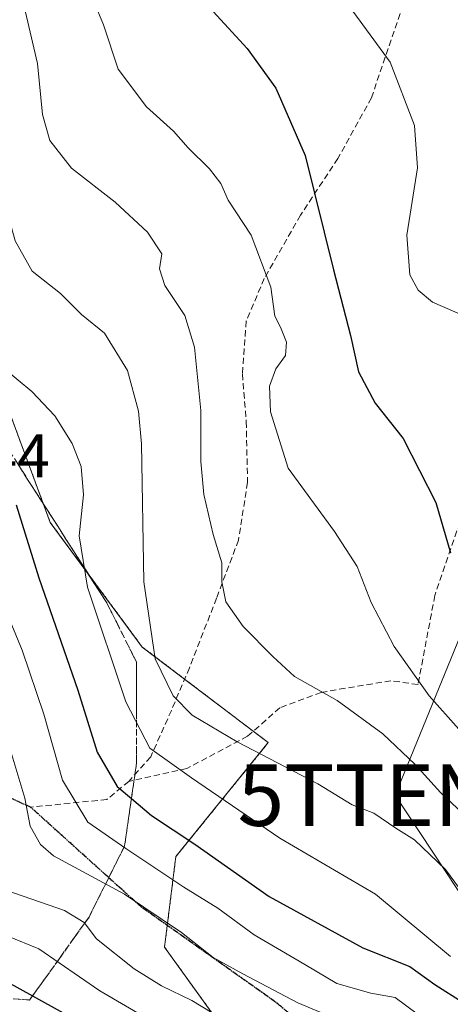
# Model space of a CAD drawing. Units: metres. Extents: x 634066 to 637500, y 4764386 to 4766905.
# Drawn here: x 635782 to 635852, y 4765333 to 4765494 of the extents above; entities that cross this region are included whole.
import ezdxf
from ezdxf.enums import TextEntityAlignment as Align

# ---------------------------------------------------------------- set-up
doc = ezdxf.new("R2010")
doc.units = ezdxf.units.M
doc.header["$MEASUREMENT"] = 0
for name, pattern in [('TRAZOS', [0.75, 0.5, -0.25]), ('TRAZOS2', [0.375, 0.25, -0.125]), ('TRAZOSX2', [1.5, 1, -0.5])]:
    doc.linetypes.add(name, pattern=pattern)
doc.layers.get('0').update_dxf_attribs({"lineweight": 5})
for name, color, linetype, lineweight in [('Arbolado forestal', 92, 'TRAZOS', 0), ('Arbolado forestal CxS', 92, 'Continuous', 0), ('Curva de nivel maestra', 36, 'Continuous', 30), ('Curva de nivel normal', 36, 'Continuous', 0), ('Ruta', 19, 'TRAZOS2', 30), ('Rótulo de punto de cota en terreno', 19, 'Continuous', 0), ('Senda', 19, 'TRAZOSX2', 0), ('Talud superficial', 39, 'TRAZOSX2', 0), ('Tendido', 6, 'Continuous', 0), ('Torre de tendido puntual', 7, 'Continuous', 0)]:
    doc.layers.add(name, color=color, linetype=linetype, lineweight=lineweight)
doc.styles.add('Arial', font='txt', dxfattribs={"height": 0.2})

# ---------------------------------------------------------------- blocks, each defined once
blk = doc.blocks.new('*U150')
at = {"layer": 'Arbolado forestal CxS', "color": 92, "linetype": 'Continuous', "lineweight": 0}
blk.add_polyline3d([(635940.27, 4765580.07, 805.66), (635931.14, 4765578.42, 805.6), (635912.6, 4765567.34, 807.52), (635906.14, 4765542.87, 816.36), (635893.76, 4765535.91, 818.25), (635877.65, 4765553.56, 820.83), (635869.1, 4765559.51, 824.52), (635851.49, 4765555.47, 830.58), (635836.51, 4765536.31, 835.48), (635825, 4765524.3, 840.46), (635801.66, 4765503.57, 851.1), (635779.16, 4765499.07, 861.85), (635768.89, 4765487.87, 867.57), (635768.9, 4765461.17, 870.25), (635787.16, 4765411.82, 871.53), (635802.12, 4765391.56, 865.43), (635822.58, 4765376.03, 863.61), (635807.57, 4765357.49, 877.48), (635805.73, 4765342.78, 886.3), (635823.45, 4765318.2, 895.93), (635851.12, 4765311.28, 891.34), (635900.27, 4765320.66, 862.28), (635961.93, 4765321.12, 840.95)], dxfattribs=at)
blk = doc.blocks.new('*U172')
at = {"layer": 'Curva de nivel normal', "color": 36, "linetype": 'Continuous', "lineweight": 0}
blk.add_polyline3d([(635690.77, 4765353.26, 895), (635698.69, 4765363.75, 895), (635704.02, 4765368.74, 895), (635708.11, 4765371.06, 895), (635713.04, 4765371.88, 895), (635718.8, 4765371.64, 895), (635722.74, 4765370.27, 895), (635729.54, 4765367.83, 895), (635735.21, 4765365.13, 895), (635742.4, 4765360.8, 895), (635747.24, 4765357.28, 895), (635757.51, 4765351.42, 895), (635768.6, 4765347.98, 895), (635775.19, 4765346.6, 895), (635785.32, 4765342.52, 895), (635795.24, 4765335.66, 895), (635802.9, 4765331.16, 895)], dxfattribs=at)
blk = doc.blocks.new('*U186')
at = {"layer": 'Curva de nivel normal', "color": 36, "linetype": 'Continuous', "lineweight": 0}
blk.add_polyline3d([(635846.78, 4765331.94, 880), (635843.18, 4765334.57, 880), (635839.25, 4765335.31, 880), (635833.74, 4765336.88, 880), (635828.54, 4765339.94, 880), (635820.31, 4765344.78, 880), (635814.4, 4765349.11, 880), (635808.84, 4765352.55, 880), (635799.44, 4765358.82, 880), (635793.25, 4765363.08, 880), (635789.13, 4765369.91, 880), (635786.12, 4765380.66, 880), (635782.6, 4765391.05, 880), (635778.18, 4765401.68, 880)], dxfattribs=at)
blk = doc.blocks.new('*U195')
at = {"layer": 'Curva de nivel normal', "color": 36, "linetype": 'Continuous', "lineweight": 0}
blk.add_polyline3d([(635779.94, 4765377.3, 885), (635783.04, 4765367.01, 885), (635783.92, 4765362.43, 885), (635785.56, 4765359.46, 885), (635787.69, 4765357.64, 885), (635799.22, 4765351.41, 885), (635808.51, 4765345.18, 885), (635813.61, 4765341.1, 885), (635818.44, 4765338.45, 885), (635827.4, 4765333.72, 885), (635842.28, 4765327.5, 885)], dxfattribs=at)
blk = doc.blocks.new('*U210')
at = {"layer": 'Curva de nivel normal', "color": 36, "linetype": 'Continuous', "lineweight": 0}
blk.add_polyline3d([(635852.21, 4765341.26, 870), (635839.98, 4765351.37, 870), (635824.45, 4765360.5, 870), (635810.1, 4765370.28, 870), (635803.36, 4765375.12, 870), (635799.43, 4765382.66, 870), (635793.24, 4765401.32, 870), (635791.85, 4765409.66, 870), (635792.56, 4765416.32, 870), (635792.19, 4765420.89, 870), (635790.72, 4765424.65, 870), (635787.89, 4765429.14, 870), (635784.15, 4765433.09, 870), (635779.71, 4765436.77, 870)], dxfattribs=at)
blk = doc.blocks.new('*U211')
at = {"layer": 'Curva de nivel normal', "color": 36, "linetype": 'Continuous', "lineweight": 0}
blk.add_polyline3d([(635853.53, 4765378.19, 855), (635848.72, 4765383.62, 855), (635843.06, 4765391.64, 855), (635839.3, 4765398.82, 855), (635837.02, 4765404.66, 855), (635833.32, 4765410.32, 855), (635825.81, 4765420.66, 855), (635822.92, 4765429.82, 855), (635822.78, 4765433.97, 855), (635823.79, 4765436.76, 855), (635825.36, 4765438.97, 855), (635825.56, 4765441.14, 855), (635824.55, 4765443.56, 855), (635823.65, 4765445.36, 855), (635823.02, 4765450.07, 855), (635819.82, 4765458.54, 855), (635816.06, 4765464.18, 855), (635814.87, 4765466.94, 855), (635813.01, 4765469.32, 855), (635809.57, 4765472.69, 855), (635807.18, 4765475.44, 855), (635802.78, 4765479.39, 855), (635798.21, 4765485.51, 855), (635795.84, 4765492.68, 855), (635792.68, 4765500.32, 855)], dxfattribs=at)
blk = doc.blocks.new('*U227')
at = {"layer": 'Curva de nivel normal', "color": 36, "linetype": 'Continuous', "lineweight": 0}
blk.add_polyline3d([(635855.18, 4765350.24, 865), (635851.36, 4765355.42, 865), (635846.36, 4765360.2, 865), (635843.3, 4765362.12, 865), (635839.75, 4765364.58, 865), (635836.19, 4765365.92, 865), (635830.61, 4765369.33, 865), (635817.51, 4765376.18, 865), (635810.23, 4765380.49, 865), (635807.14, 4765383.62, 865), (635804.19, 4765389.66, 865), (635802.39, 4765402.14, 865), (635801.99, 4765424.58, 865), (635801.49, 4765429.92, 865), (635799.72, 4765436.53, 865), (635795.96, 4765442.61, 865), (635792.22, 4765445.63, 865), (635788.83, 4765449.04, 865), (635784.25, 4765452.66, 865), (635781.44, 4765457.59, 865), (635777.49, 4765471.72, 865), (635775.06, 4765488.98, 865), (635772.98, 4765498.74, 865)], dxfattribs=at)
blk = doc.blocks.new('*U231')
at = {"layer": 'Curva de nivel normal', "color": 36, "linetype": 'Continuous', "lineweight": 0}
blk.add_polyline3d([(635682.08, 4765365.02, 890), (635695.9, 4765378.93, 890), (635702.96, 4765384.66, 890), (635705.4, 4765385.73, 890), (635706.27, 4765385.44, 890), (635706.8, 4765383.17, 890), (635707.64, 4765379.48, 890), (635709.17, 4765377.99, 890), (635719.21, 4765377.12, 890), (635729.33, 4765375.06, 890), (635738.11, 4765370.69, 890), (635746.89, 4765364.19, 890), (635752.76, 4765358.95, 890), (635757.3, 4765356.17, 890), (635763.5, 4765354.17, 890), (635770.01, 4765353.29, 890), (635778.64, 4765352.48, 890), (635789.48, 4765348.74, 890), (635792.68, 4765346.8, 890), (635794.67, 4765344.12, 890), (635800.82, 4765339.25, 890), (635805.23, 4765336.52, 890), (635810.19, 4765334.13, 890), (635818.28, 4765329.16, 890)], dxfattribs=at)
blk = doc.blocks.new('*U237')
at = {"layer": 'Curva de nivel normal', "color": 36, "linetype": 'Continuous', "lineweight": 0}
blk.add_polyline3d([(635857.8, 4765361.1, 860), (635850.56, 4765367.92, 860), (635846.47, 4765372.49, 860), (635841.19, 4765377.48, 860), (635833.78, 4765382.86, 860), (635826.86, 4765386.78, 860), (635823.35, 4765390.03, 860), (635818.5, 4765394.91, 860), (635815.69, 4765398.91, 860), (635815.04, 4765402.16, 860), (635815.02, 4765405.25, 860), (635813.63, 4765409.85, 860), (635812.09, 4765416.37, 860), (635811.61, 4765421.71, 860), (635811.62, 4765430.01, 860), (635810.6, 4765440.31, 860), (635809.02, 4765445.47, 860), (635805.8, 4765450.32, 860), (635804.89, 4765453.04, 860), (635805.28, 4765455.49, 860), (635802.96, 4765458.99, 860), (635797.72, 4765463.87, 860), (635790.6, 4765469.43, 860), (635787.1, 4765473.88, 860), (635785.91, 4765478.12, 860), (635785.09, 4765486.41, 860), (635782.7, 4765496.59, 860)], dxfattribs=at)
blk = doc.blocks.new('*U258')
at = {"layer": 'Curva de nivel maestra', "color": 36, "linetype": 'Continuous', "lineweight": 30}
blk.add_polyline3d([(635781.65, 4765414.66, 875), (635785.3, 4765402.84, 875), (635791.62, 4765384.55, 875), (635794.76, 4765374.48, 875), (635798.03, 4765368.89, 875), (635800.35, 4765366.92, 875), (635803.6, 4765364.17, 875), (635810.63, 4765359.52, 875), (635822.71, 4765351.02, 875), (635837.94, 4765342.66, 875), (635845.58, 4765339.64, 875), (635849.63, 4765336.69, 875), (635858.85, 4765330.84, 875)], dxfattribs=at)
blk = doc.blocks.new('*U260')
at = {"layer": 'Curva de nivel maestra', "color": 36, "linetype": 'Continuous', "lineweight": 30}
blk.add_polyline3d([(635689.67, 4765335.12, 900), (635692.73, 4765341.2, 900), (635694.56, 4765347.79, 900), (635695.78, 4765352.93, 900), (635699.53, 4765357.02, 900), (635703.96, 4765359.49, 900), (635709.63, 4765361.1, 900), (635717.3, 4765360.98, 900), (635730.58, 4765357.82, 900), (635738.24, 4765354.35, 900), (635740.77, 4765353.21, 900), (635747.57, 4765350.08, 900), (635757.14, 4765345.98, 900), (635777.54, 4765338.57, 900), (635784.29, 4765334.85, 900), (635789.24, 4765332.13, 900)], dxfattribs=at)
blk = doc.blocks.new('*U262')
at = {"layer": 'Curva de nivel maestra', "color": 36, "linetype": 'Continuous', "lineweight": 30}
blk.add_polyline3d([(635813.63, 4765494.86, 850), (635819.18, 4765488.86, 850), (635823.8, 4765482.43, 850), (635828.55, 4765471.48, 850), (635833.2, 4765452.89, 850), (635835.93, 4765442.22, 850), (635837.25, 4765436.3, 850), (635839.93, 4765431.21, 850), (635844.52, 4765425.48, 850), (635849.78, 4765415.06, 850), (635852.19, 4765406.9, 850)], dxfattribs=at)
blk = doc.blocks.new('5TTEND')
blk.add_text('5TTEND', height=10).set_placement((0, 0), align=Align.MIDDLE_CENTER)

msp = doc.modelspace()

# ---------------------------------------------------------------- linework, layer by layer
at = {"layer": 'Arbolado forestal', "color": 92, "linetype": 'TRAZOS', "lineweight": 0}
msp.add_polyline3d([(635779.16, 4765499.07, 861.85), (635768.89, 4765487.87, 867.57), (635768.9, 4765461.17, 870.25), (635787.16, 4765411.82, 871.53), (635802.12, 4765391.56, 865.43), (635809, 4765386.34, 863.77), (635820.14, 4765377.88, 863.28), (635822.58, 4765376.03, 863.61), (635807.57, 4765357.49, 877.48), (635806.17, 4765346.32, 885.03), (635805.73, 4765342.78, 886.3), (635823.44, 4765318.2, 895.93), (635851.01, 4765311.31, 891.37)], dxfattribs=at)
msp.add_polyline3d([(635779.16, 4765499.07, 861.85), (635768.89, 4765487.87, 867.57), (635768.9, 4765461.17, 870.25), (635787.16, 4765411.82, 871.53), (635802.12, 4765391.56, 865.43), (635809, 4765386.34, 863.77), (635820.14, 4765377.88, 863.28), (635822.58, 4765376.03, 863.61), (635807.57, 4765357.49, 877.48), (635806.17, 4765346.32, 885.03), (635805.73, 4765342.78, 886.3), (635823.44, 4765318.2, 895.93), (635851.01, 4765311.31, 891.37)], dxfattribs=at)
at = {"layer": 'Arbolado forestal CxS', "color": 92, "linetype": 'Continuous', "lineweight": 0}
msp.add_polyline3d([(635961.93, 4765321.12, 840.95), (635900.27, 4765320.66, 862.28), (635851.12, 4765311.28, 891.34), (635823.45, 4765318.2, 895.93), (635805.73, 4765342.78, 886.3), (635807.57, 4765357.49, 877.48), (635822.58, 4765376.03, 863.61), (635802.12, 4765391.56, 865.43), (635787.16, 4765411.82, 871.53), (635768.9, 4765461.17, 870.25), (635768.89, 4765487.87, 867.57), (635779.16, 4765499.07, 861.85), (635801.66, 4765503.57, 851.1), (635825, 4765524.3, 840.46), (635836.51, 4765536.31, 835.48), (635851.49, 4765555.47, 830.58), (635869.1, 4765559.51, 824.52), (635877.65, 4765553.56, 820.83), (635893.76, 4765535.91, 818.25), (635906.14, 4765542.87, 816.36), (635912.6, 4765567.34, 807.52), (635931.14, 4765578.42, 805.6), (635940.27, 4765580.07, 805.66)], dxfattribs=at)
at = {"layer": 'Curva de nivel normal', "color": 36, "linetype": 'Continuous', "lineweight": 0}
msp.add_polyline3d([(635854.91, 4765445.16, 845), (635849.25, 4765447.62, 845), (635846.96, 4765449.59, 845), (635845.58, 4765452.08, 845), (635845.12, 4765458.53, 845), (635846.83, 4765469.47, 845), (635846.35, 4765476.32, 845), (635842.36, 4765486.62, 845), (635835.31, 4765496.36, 845)], dxfattribs=at)
at = {"layer": 'Ruta', "color": 19, "linetype": 'TRAZOS2', "lineweight": 30}
for points in [[(635783.98, 4765365.53, 884.51), (635772.1, 4765370.88, 885.56)], [(635949.59, 4765180.64, 913.9), (635933.31, 4765202.07, 910.54), (635921.41, 4765223.11, 906.3), (635908.71, 4765235.81, 902.23), (635892.83, 4765240.97, 900.64), (635881.72, 4765243.75, 899.54), (635868.23, 4765241.76, 899.12), (635863.07, 4765246.52, 900.56), (635866.64, 4765261.6, 899.18), (635870.61, 4765279.07, 895.14), (635865.05, 4765294.94, 892.57), (635855.92, 4765307.25, 891.42), (635823.78, 4765333.84, 885.1), (635801.95, 4765349.31, 885.09), (635783.98, 4765365.53, 884.51)]]:
    msp.add_polyline3d(points, dxfattribs=at)
at = {"layer": 'Senda', "color": 19, "linetype": 'TRAZOSX2', "lineweight": 0}
for points in [[(635858.09, 4765592.11, 825.05), (635852.12, 4765572.39, 828.67), (635848.77, 4765559.88, 830.56), (635847.72, 4765550.65, 831.74), (635848.56, 4765537.22, 833.09), (635849.4, 4765522.33, 835.6), (635847.72, 4765508.9, 838.85), (635844.99, 4765497.36, 841.77), (635839.35, 4765480.86, 846.65), (635833.9, 4765471, 848.71), (635827.82, 4765461.77, 851.08), (635821.94, 4765451.49, 855.08), (635819.01, 4765444.56, 855.97), (635818.38, 4765435.96, 856.5), (635819.01, 4765428.2, 856.7), (635819.21, 4765418.34, 856.89), (635817.75, 4765408.96, 858.79), (635814.19, 4765399.52, 860.3), (635809.78, 4765388.19, 863.25), (635806.85, 4765381.27, 865.76), (635803.49, 4765373.72, 870.68), (635799.92, 4765369.73, 874.05)], [(635920.46, 4765564.9, 807.83), (635920.09, 4765564.55, 807.9), (635913.17, 4765548.82, 813.41), (635904.36, 4765526.37, 822.77), (635891.35, 4765498.05, 832.89), (635872.92, 4765448.4, 843.69), (635868.1, 4765435.6, 844.96), (635861.17, 4765424.9, 846.55), (635853.2, 4765410.43, 849.22), (635849.64, 4765399.94, 851.08), (635846.91, 4765385.46, 854.87), (635842.51, 4765386.09, 856.39), (635831.18, 4765384.2, 860.02), (635824.47, 4765381.69, 861.58), (635819.22, 4765377.07, 863.86), (635809.36, 4765371.83, 869.13), (635799.92, 4765369.73, 874.05)], [(635783.98, 4765365.53, 884.51), (635772.1, 4765370.88, 885.56)], [(635799.92, 4765369.73, 874.05), (635796.36, 4765366.79, 876.58), (635783.98, 4765365.53, 884.51)], [(635949.59, 4765180.64, 913.9), (635933.31, 4765202.07, 910.54), (635921.41, 4765223.11, 906.3), (635908.71, 4765235.81, 902.23), (635892.83, 4765240.97, 900.64), (635881.72, 4765243.75, 899.54), (635868.23, 4765241.76, 899.12), (635863.07, 4765246.52, 900.56), (635866.64, 4765261.6, 899.18), (635870.61, 4765279.07, 895.14), (635865.05, 4765294.94, 892.57), (635855.92, 4765307.25, 891.42), (635823.78, 4765333.84, 885.1), (635801.95, 4765349.31, 885.09), (635783.98, 4765365.53, 884.51)]]:
    msp.add_polyline3d(points, dxfattribs=at)
at = {"layer": 'Talud superficial', "color": 39, "linetype": 'TRAZOSX2', "lineweight": 0}
for points in [[(635779.63, 4765334.5, 880.31), (635783.81, 4765334.18, 880.31), (635784.29, 4765334.85, 880.31), (635786.22, 4765337.55, 880.31), (635788.64, 4765340.92, 880.31), (635791.05, 4765344.3, 880.31), (635793.46, 4765347.67, 880.31), (635795.39, 4765351.53, 880.31), (635797.32, 4765355.38, 880.31), (635799.25, 4765359.24, 880.31), (635799.89, 4765363.74, 880.31), (635800.35, 4765366.92, 880.31), (635800.54, 4765368.23, 880.31), (635801.18, 4765372.73, 880.31), (635801.18, 4765389.11, 880.31), (635796.35, 4765398.74, 880.31), (635793.78, 4765402.75, 880.31), (635791.21, 4765406.77, 880.31), (635788.64, 4765410.78, 880.31), (635786.06, 4765414.8, 880.31), (635783.49, 4765418.82, 880.31), (635780.92, 4765422.83, 880.31)], [(635781.78, 4765421.49, 873.17), (635782.63, 4765420.16, 873.1), (635783.49, 4765418.82, 873.05), (635784.35, 4765417.48, 872.91), (635785.2, 4765416.14, 872.62), (635786.06, 4765414.8, 872.2), (635786.92, 4765413.46, 871.77), (635787.78, 4765412.12, 871.39), (635788.64, 4765410.78, 871.01), (635789.5, 4765409.44, 870.65), (635790.35, 4765408.11, 870.31), (635791.21, 4765406.77, 869.94), (635792.07, 4765405.43, 869.47), (635792.92, 4765404.09, 869.01), (635793.78, 4765402.75, 868.62), (635794.64, 4765401.41, 868.26), (635795.49, 4765400.08, 867.91), (635796.35, 4765398.74, 867.57), (635797.15, 4765397.14, 867.21), (635797.96, 4765395.53, 866.87), (635798.76, 4765393.93, 866.58), (635799.57, 4765392.32, 866.43), (635800.37, 4765390.72, 866.29), (635801.18, 4765389.11, 866.1), (635801.18, 4765387.74, 866.37), (635801.18, 4765386.38, 866.75), (635801.18, 4765385.01, 867.12), (635801.18, 4765383.65, 867.49), (635801.18, 4765382.28, 867.89), (635801.18, 4765380.92, 868.3), (635801.18, 4765379.55, 868.7), (635801.18, 4765378.19, 869.19), (635801.18, 4765376.82, 869.96), (635801.18, 4765375.46, 870.74), (635801.18, 4765374.09, 871.51), (635801.18, 4765372.73, 872.18), (635800.97, 4765371.23, 872.93), (635800.75, 4765369.73, 873.66), (635800.54, 4765368.23, 874.37), (635800.32, 4765366.73, 875.05), (635800.11, 4765365.24, 875.71), (635799.89, 4765363.74, 876.36), (635799.68, 4765362.24, 877.35), (635799.68, 4765362.24, 877.35), (635799.46, 4765360.74, 878.4), (635799.25, 4765359.24, 879.45), (635798.61, 4765357.95, 880.5), (635797.96, 4765356.67, 881.61), (635797.32, 4765355.38, 882.74), (635796.68, 4765354.1, 883.88), (635796.03, 4765352.81, 884.68), (635795.39, 4765351.53, 885.28), (635794.75, 4765350.24, 885.98), (635794.1, 4765348.96, 886.76), (635793.46, 4765347.67, 887.52), (635792.66, 4765346.55, 888.35), (635791.85, 4765345.42, 889.31), (635791.05, 4765344.3, 890.45), (635790.25, 4765343.17, 891.74), (635789.44, 4765342.05, 893.07), (635788.64, 4765340.92, 894.37), (635787.83, 4765339.8, 895.66), (635787.03, 4765338.67, 896.92), (635786.22, 4765337.55, 898.14), (635785.42, 4765336.43, 899.2), (635784.61, 4765335.3, 900.3), (635783.81, 4765334.18, 901.43), (635782.42, 4765334.29, 902.01), (635781.02, 4765334.39, 902.5)]]:
    msp.add_polyline3d(points, dxfattribs=at)
at = {"layer": 'Tendido', "color": 6, "linetype": 'Continuous', "lineweight": 0}
msp.add_polyline3d([(636499.59, 4766808.33, 604.81), (636416.13, 4766625.34, 589.59), (636349.22, 4766533.85, 608.76), (636281.46, 4766447.07, 632.56), (636171.03, 4766294.76, 660.45), (636095.48, 4766191.54, 667.82), (636052.61, 4766073.53, 692.28), (636021.39, 4765989.13, 720.66), (635965.3, 4765834.22, 739.83), (635986.73, 4765705.1, 768.22), (635938.45, 4765591.06, 801.46), (635888.58, 4765478.58, 837.72), (635843.2, 4765367.49, 862.76), (635921.67, 4765248.68, 891.93), (635981.7, 4765154.9, 915.3), (636040.71, 4765065.73, 933.44), (636102.88, 4764970.88, 948.14), (636226.31, 4764782.25, 992.27), (636294.25, 4764734.55, 1004.57), (636363.1, 4764680.63, 1009.9), (636460.2, 4764610.91, 1020.32), (636515.77, 4764570.43, 1037.64)], dxfattribs=at)

# ---------------------------------------------------------------- block references
at = {"layer": 'Arbolado forestal CxS', "color": 92, "linetype": 'Continuous', "lineweight": 0}
msp.add_blockref('*U150', (0, 0), dxfattribs=at)
at = {"layer": 'Curva de nivel maestra', "color": 36, "linetype": 'Continuous', "lineweight": 30}
for name in ['*U260', '*U258', '*U262']:
    msp.add_blockref(name, (0, 0), dxfattribs=at)
at = {"layer": 'Curva de nivel normal', "color": 36, "linetype": 'Continuous', "lineweight": 0}
for name in ['*U172', '*U231', '*U195', '*U186', '*U210', '*U227', '*U237', '*U211']:
    msp.add_blockref(name, (0, 0), dxfattribs=at)
at = {"layer": 'Torre de tendido puntual', "linetype": 'Continuous', "lineweight": 0}
msp.add_blockref('5TTEND', (635843.2, 4765367.49, 862.3), dxfattribs=at)

# ---------------------------------------------------------------- texts
at = {"layer": 'Rótulo de punto de cota en terreno', "color": 19, "linetype": 'Continuous', "lineweight": 0, "style": 'Arial'}
msp.add_text('882,44', height=7, dxfattribs=at).set_placement((635757.93, 4765416.94), align=Align.BOTTOM_LEFT)

doc.saveas('drawing.dxf')
